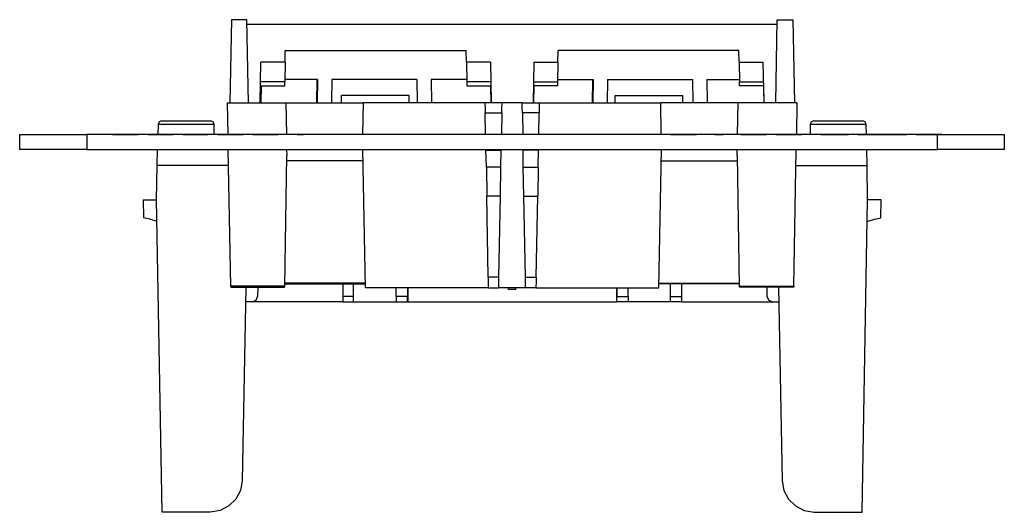
# Model space of a CAD drawing. Extents: x 1.4 to 4.15, y 2.84 to 7.43.
# Drawn here: x 1.4 to 4.15, y 2.84 to 4.22 of the extents above; entities that cross this region are included whole.
import ezdxf

# ---------------------------------------------------------------- set-up
doc = ezdxf.new("R2010")
doc.units = 0
doc.layers.add('7', color=7, linetype='CONTINUOUS')

msp = doc.modelspace()

# ---------------------------------------------------------------- linework, layer by layer
at = {"layer": '7'}
for p, q in [((1.9892, 4.2185), (1.9852, 3.9852)), ((2.0325, 4.2185), (1.9892, 4.2185)), ((2.0374, 3.9852), (2.0325, 4.2185)), ((3.5128, 3.9852), (3.5167, 4.2185)), ((3.5167, 4.2185), (3.561, 4.2185)), ((3.561, 4.2185), (3.565, 3.9852)), ((3.5167, 4.2047), (2.0335, 4.2047)), ((2.1398, 4.0994), (2.1398, 4.1319)), ((2.1398, 4.1319), (2.6467, 4.1319)), ((2.6476, 4.0994), (2.6467, 4.1319)), ((2.9026, 4.0994), (2.9035, 4.1319)), ((3.4094, 4.1319), (2.9035, 4.1319)), ((3.4104, 4.0994), (3.4094, 4.1319)), ((2.0699, 3.9852), (2.0719, 4.0994)), ((2.1398, 4.0994), (2.0719, 4.0994)), ((2.1398, 4.0994), (2.1388, 4.0443)), ((2.7146, 4.0994), (2.6476, 4.0994)), ((2.6476, 4.0994), (2.6486, 4.0443)), ((2.7146, 4.0994), (2.7165, 3.9852)), ((2.8356, 4.0994), (2.8337, 3.9852)), ((2.8356, 4.0994), (2.9026, 4.0994)), ((2.9026, 4.0994), (2.9016, 4.0443)), ((3.4104, 4.0994), (3.4774, 4.0994)), ((3.4104, 4.0994), (3.4114, 4.0443)), ((3.4803, 3.9852), (3.4774, 4.0994)), ((2.1388, 4.0443), (2.0709, 4.0443)), ((2.0709, 4.0335), (2.1388, 4.0335)), ((2.0728, 4.0335), (2.0719, 3.9852)), ((2.2303, 4.0512), (2.1388, 4.0512)), ((2.1388, 4.0335), (2.1388, 4.0443)), ((2.2283, 3.9852), (2.2293, 4.0512)), ((2.2303, 4.0512), (2.2293, 3.9852)), ((2.2707, 4.0512), (2.2697, 3.9852)), ((2.5079, 4.0512), (2.2707, 4.0512)), ((2.5079, 4.0512), (2.5089, 3.9852)), ((2.5482, 4.0512), (2.5492, 3.9852)), ((2.6476, 4.0512), (2.5482, 4.0512)), ((2.5502, 3.9852), (2.5492, 4.0512)), ((2.7156, 4.0443), (2.6486, 4.0443)), ((2.6486, 4.0443), (2.6486, 4.0335)), ((2.6486, 4.0335), (2.7156, 4.0335)), ((2.7146, 4.0335), (2.7156, 3.9852)), ((2.8346, 4.0443), (2.9016, 4.0443)), ((2.8356, 4.0335), (2.8346, 3.9852)), ((2.9016, 4.0335), (2.8346, 4.0335)), ((2.9016, 4.0512), (3.002, 4.0512)), ((2.9016, 4.0443), (2.9016, 4.0335)), ((3, 3.9852), (3.001, 4.0512)), ((3.002, 4.0512), (3.001, 3.9852)), ((3.0423, 4.0512), (3.0413, 3.9852)), ((3.0423, 4.0512), (3.2795, 4.0512)), ((3.2795, 4.0512), (3.2805, 3.9852)), ((3.3199, 4.0512), (3.3209, 3.9852)), ((3.3199, 4.0512), (3.4114, 4.0512)), ((3.3219, 3.9852), (3.3209, 4.0512)), ((3.4114, 4.0335), (3.4114, 4.0443)), ((3.4114, 4.0443), (3.4783, 4.0443)), ((3.4793, 4.0335), (3.4114, 4.0335)), ((3.4783, 4.0335), (3.4793, 3.9852)), ((2.2972, 3.9852), (2.2972, 4.0059)), ((2.4872, 4.0059), (2.2972, 4.0059)), ((2.4872, 3.9852), (2.4872, 4.0059)), ((3.063, 3.9852), (3.063, 4.0059)), ((3.063, 4.0059), (3.253, 4.0059)), ((3.253, 3.9852), (3.253, 4.0059)), ((1.9774, 3.9852), (1.9793, 3.8967)), ((1.9774, 3.9852), (2.1427, 3.9852)), ((2.1447, 3.8967), (2.1427, 3.9852)), ((2.1427, 3.9852), (2.3593, 3.9852)), ((2.3573, 3.8967), (2.3593, 3.9852)), ((2.6988, 3.9852), (2.3593, 3.9852)), ((2.747, 3.9852), (2.6988, 3.9852)), ((2.6988, 3.9852), (2.6988, 3.9823)), ((2.6988, 3.9823), (2.6998, 3.9724)), ((2.6998, 3.9724), (2.6998, 3.9577)), ((2.7461, 3.9724), (2.747, 3.9823)), ((2.7461, 3.9577), (2.7461, 3.9724)), ((2.8031, 3.9852), (2.747, 3.9852)), ((2.747, 3.9823), (2.747, 3.9852)), ((2.8031, 3.9852), (2.8514, 3.9852)), ((2.8031, 3.9823), (2.8031, 3.9852)), ((2.8031, 3.9724), (2.8031, 3.9823)), ((2.8041, 3.9577), (2.8031, 3.9724)), ((2.8514, 3.9852), (2.8504, 3.9823)), ((2.8504, 3.9823), (2.8504, 3.9724)), ((2.8504, 3.9724), (2.8504, 3.9577)), ((2.8514, 3.9852), (3.1909, 3.9852)), ((3.1919, 3.8967), (3.1909, 3.9852)), ((3.4075, 3.9852), (3.1909, 3.9852)), ((3.4055, 3.8967), (3.4075, 3.9852)), ((3.5719, 3.9852), (3.4075, 3.9852)), ((3.5719, 3.9852), (3.5709, 3.8967)), ((2.7008, 3.8967), (2.6998, 3.9577)), ((2.6998, 3.9577), (2.7461, 3.9577)), ((2.7461, 3.9577), (2.7451, 3.8967)), ((2.8041, 3.9577), (2.8051, 3.8967)), ((2.8504, 3.9577), (2.8041, 3.9577)), ((2.8494, 3.8967), (2.8504, 3.9577)), ((1.7844, 3.9252), (1.7835, 3.8967)), ((1.7874, 3.9321), (1.7844, 3.9252)), ((1.7894, 3.9252), (1.7844, 3.9252)), ((1.7943, 3.935), (1.7874, 3.9321)), ((1.8022, 3.9252), (1.7894, 3.9252)), ((1.7943, 3.935), (1.7982, 3.935)), ((1.7982, 3.935), (1.81, 3.935)), ((1.8238, 3.9252), (1.8022, 3.9252)), ((1.81, 3.935), (1.8287, 3.935)), ((1.8484, 3.9252), (1.8238, 3.9252)), ((1.8287, 3.935), (1.8504, 3.935)), ((1.876, 3.9252), (1.8484, 3.9252)), ((1.8504, 3.935), (1.874, 3.935)), ((1.874, 3.935), (1.8967, 3.935)), ((1.9016, 3.9252), (1.876, 3.9252)), ((1.8967, 3.935), (1.9144, 3.935)), ((1.9222, 3.9252), (1.9016, 3.9252)), ((1.9144, 3.935), (1.9262, 3.935)), ((1.936, 3.9252), (1.9222, 3.9252)), ((1.9262, 3.935), (1.9311, 3.935)), ((1.938, 3.9321), (1.9311, 3.935)), ((1.9409, 3.9252), (1.936, 3.9252)), ((1.9409, 3.9252), (1.938, 3.9321)), ((1.9409, 3.8967), (1.9409, 3.9252)), ((3.6122, 3.9321), (3.6093, 3.9252)), ((3.6093, 3.9252), (3.6093, 3.8967)), ((3.6142, 3.9252), (3.6093, 3.9252)), ((3.6191, 3.935), (3.6122, 3.9321)), ((3.628, 3.9252), (3.6142, 3.9252)), ((3.6191, 3.935), (3.623, 3.935)), ((3.623, 3.935), (3.6348, 3.935)), ((3.6486, 3.9252), (3.628, 3.9252)), ((3.6348, 3.935), (3.6535, 3.935)), ((3.6742, 3.9252), (3.6486, 3.9252)), ((3.6535, 3.935), (3.6762, 3.935)), ((3.7008, 3.9252), (3.6742, 3.9252)), ((3.6762, 3.935), (3.6998, 3.935)), ((3.6998, 3.935), (3.7215, 3.935)), ((3.7264, 3.9252), (3.7008, 3.9252)), ((3.7215, 3.935), (3.7402, 3.935)), ((3.748, 3.9252), (3.7264, 3.9252)), ((3.7402, 3.935), (3.752, 3.935)), ((3.7608, 3.9252), (3.748, 3.9252)), ((3.752, 3.935), (3.7559, 3.935)), ((3.7628, 3.9321), (3.7559, 3.935)), ((3.7657, 3.9252), (3.7608, 3.9252)), ((3.7657, 3.9252), (3.7628, 3.9321)), ((3.7667, 3.8967), (3.7657, 3.9252)), ((1.3967, 3.8553), (1.3967, 3.8967)), ((1.3967, 3.8967), (1.4016, 3.8967)), ((1.4016, 3.8967), (1.4154, 3.8967)), ((1.4154, 3.8967), (1.438, 3.8967)), ((1.438, 3.8967), (1.4675, 3.8967)), ((1.4675, 3.8967), (1.503, 3.8967)), ((1.503, 3.8967), (1.5433, 3.8967)), ((1.5433, 3.8967), (1.5846, 3.8967)), ((3.9656, 3.8967), (1.5846, 3.8967)), ((1.5846, 3.8967), (1.5846, 3.8553)), ((1.7096, 3.8967), (1.6565, 3.8967)), ((1.6565, 3.8967), (1.7106, 3.8967)), ((1.7283, 3.8967), (1.7096, 3.8967)), ((1.7106, 3.8967), (1.7283, 3.8967)), ((1.7549, 3.8967), (1.7904, 3.8967)), ((1.7726, 3.8967), (1.8081, 3.8967)), ((1.7904, 3.8967), (1.8258, 3.8967)), ((1.8533, 3.8967), (1.9242, 3.8967)), ((2.0039, 3.8967), (1.9508, 3.8967)), ((1.9508, 3.8967), (2.0039, 3.8967)), ((2.0226, 3.8967), (2.0039, 3.8967)), ((2.0039, 3.8967), (2.0226, 3.8967)), ((2.0492, 3.8967), (2.0659, 3.8967)), ((2.0659, 3.8967), (2.1014, 3.8967)), ((2.1014, 3.8967), (2.1201, 3.8967)), ((2.1732, 3.8967), (2.1909, 3.8967)), ((2.1732, 3.8967), (2.1909, 3.8967)), ((2.3169, 3.8967), (2.2451, 3.8967)), ((3.2283, 3.8967), (3.2185, 3.8967)), ((3.2185, 3.8967), (3.2195, 3.8967)), ((3.2195, 3.8967), (3.2283, 3.8967)), ((3.2461, 3.8967), (3.2283, 3.8967)), ((3.2283, 3.8967), (3.2461, 3.8967)), ((3.2461, 3.8967), (3.2638, 3.8967)), ((3.2638, 3.8967), (3.2461, 3.8967)), ((3.2815, 3.8967), (3.2638, 3.8967)), ((3.2638, 3.8967), (3.2815, 3.8967)), ((3.2815, 3.8967), (3.2913, 3.8967)), ((3.2913, 3.8967), (3.2815, 3.8967)), ((3.3425, 3.8967), (3.3652, 3.8967)), ((3.3465, 3.8967), (3.3533, 3.8967)), ((3.4154, 3.8967), (3.4331, 3.8967)), ((3.4163, 3.8967), (3.4154, 3.8967)), ((3.4163, 3.8967), (3.4331, 3.8967)), ((3.4331, 3.8967), (3.4163, 3.8967)), ((3.4695, 3.8967), (3.4331, 3.8967)), ((3.4331, 3.8967), (3.4695, 3.8967)), ((3.4331, 3.8967), (3.4695, 3.8967)), ((3.4695, 3.8967), (3.4872, 3.8967)), ((3.4872, 3.8967), (3.4695, 3.8967)), ((3.4695, 3.8967), (3.4872, 3.8967)), ((3.5128, 3.8967), (3.5138, 3.8967)), ((3.5226, 3.8967), (3.5128, 3.8967)), ((3.5138, 3.8967), (3.5226, 3.8967)), ((3.5404, 3.8967), (3.5226, 3.8967)), ((3.5226, 3.8967), (3.5404, 3.8967)), ((3.5581, 3.8967), (3.5404, 3.8967)), ((3.5404, 3.8967), (3.5581, 3.8967)), ((3.6181, 3.8967), (3.5472, 3.8967)), ((3.5581, 3.8967), (3.5758, 3.8967)), ((3.5758, 3.8967), (3.5581, 3.8967)), ((3.5758, 3.8967), (3.5856, 3.8967)), ((3.5856, 3.8967), (3.5758, 3.8967)), ((3.6831, 3.8967), (3.6122, 3.8967)), ((3.6388, 3.8967), (3.6831, 3.8967)), ((3.6624, 3.8967), (3.6437, 3.8967)), ((3.6437, 3.8967), (3.6624, 3.8967)), ((3.6988, 3.8967), (3.6624, 3.8967)), ((3.6624, 3.8967), (3.6988, 3.8967)), ((3.6988, 3.8967), (3.7165, 3.8967)), ((3.7165, 3.8967), (3.6988, 3.8967)), ((3.7638, 3.8967), (3.7283, 3.8967)), ((3.7431, 3.8967), (3.7963, 3.8967)), ((3.7953, 3.8967), (3.7431, 3.8967)), ((3.814, 3.8967), (3.7953, 3.8967)), ((3.7963, 3.8967), (3.814, 3.8967)), ((3.8071, 3.8967), (3.8081, 3.8967)), ((3.8169, 3.8967), (3.8071, 3.8967)), ((3.8081, 3.8967), (3.8169, 3.8967)), ((3.8346, 3.8967), (3.8169, 3.8967)), ((3.8169, 3.8967), (3.8346, 3.8967)), ((3.8346, 3.8967), (3.8524, 3.8967)), ((3.8524, 3.8967), (3.8346, 3.8967)), ((3.8701, 3.8967), (3.8524, 3.8967)), ((3.8524, 3.8967), (3.8701, 3.8967)), ((3.8799, 3.8967), (3.8701, 3.8967)), ((3.8701, 3.8967), (3.8799, 3.8967)), ((3.9774, 3.8967), (3.9055, 3.8967)), ((3.9055, 3.8967), (3.9065, 3.8967)), ((3.9065, 3.8967), (3.9774, 3.8967)), ((3.9065, 3.8967), (3.9232, 3.8967)), ((3.9232, 3.8967), (3.9596, 3.8967)), ((3.9596, 3.8967), (3.9774, 3.8967)), ((3.9656, 3.8553), (3.9656, 3.8967)), ((3.9656, 3.8967), (4.0069, 3.8967)), ((4.0069, 3.8967), (4.0472, 3.8967)), ((4.0472, 3.8967), (4.0827, 3.8967)), ((4.0827, 3.8967), (4.1122, 3.8967)), ((4.1122, 3.8967), (4.1348, 3.8967)), ((4.1348, 3.8967), (4.1486, 3.8967)), ((4.1486, 3.8967), (4.1526, 3.8967)), ((4.1526, 3.8967), (4.1526, 3.8553)), ((1.4016, 3.8553), (1.3967, 3.8553)), ((1.4154, 3.8553), (1.4016, 3.8553)), ((1.438, 3.8553), (1.4154, 3.8553)), ((1.4675, 3.8553), (1.438, 3.8553)), ((1.503, 3.8553), (1.4675, 3.8553)), ((1.5433, 3.8553), (1.503, 3.8553)), ((1.5846, 3.8553), (1.5433, 3.8553)), ((1.5846, 3.8553), (3.9656, 3.8553)), ((1.7815, 3.81), (1.7825, 3.8553)), ((1.9872, 3.4724), (1.9803, 3.8553)), ((2.1388, 3.4724), (2.1447, 3.8376)), ((2.1457, 3.8376), (2.1447, 3.8553)), ((2.3642, 3.4675), (2.3573, 3.8553)), ((2.7018, 3.8533), (2.7018, 3.8553)), ((2.7028, 3.8051), (2.7018, 3.8533)), ((2.7018, 3.8533), (2.7441, 3.8533)), ((2.7431, 3.8051), (2.7441, 3.8533)), ((2.7441, 3.8553), (2.7441, 3.8533)), ((2.8061, 3.8553), (2.8061, 3.8533)), ((2.8061, 3.8051), (2.8061, 3.8533)), ((2.8484, 3.8533), (2.8061, 3.8533)), ((2.8474, 3.8051), (2.8484, 3.8533)), ((2.8484, 3.8533), (2.8484, 3.8553)), ((3.186, 3.4675), (3.1929, 3.8553)), ((3.4045, 3.8376), (3.4045, 3.8553)), ((3.4114, 3.4724), (3.4055, 3.8376)), ((3.563, 3.4724), (3.5699, 3.8553)), ((3.7687, 3.81), (3.7677, 3.8553)), ((4.0069, 3.8553), (3.9656, 3.8553)), ((4.0472, 3.8553), (4.0069, 3.8553)), ((4.0827, 3.8553), (4.0472, 3.8553)), ((4.1122, 3.8553), (4.0827, 3.8553)), ((4.1348, 3.8553), (4.1122, 3.8553)), ((4.1486, 3.8553), (4.1348, 3.8553)), ((4.1526, 3.8553), (4.1486, 3.8553)), ((1.7795, 3.7136), (1.7815, 3.81)), ((1.9813, 3.81), (1.7815, 3.81)), ((2.3573, 3.8228), (2.1447, 3.8228)), ((2.7028, 3.8051), (2.7037, 3.7244)), ((2.7431, 3.8051), (2.7028, 3.8051)), ((2.7421, 3.7244), (2.7431, 3.8051)), ((2.8061, 3.8051), (2.8474, 3.8051)), ((2.8081, 3.7244), (2.8061, 3.8051)), ((2.8474, 3.8051), (2.8465, 3.7244)), ((3.1919, 3.8228), (3.4055, 3.8228)), ((3.5689, 3.81), (3.7687, 3.81)), ((3.7697, 3.7136), (3.7687, 3.81)), ((2.7077, 3.497), (2.7037, 3.7244)), ((2.7421, 3.7244), (2.7037, 3.7244)), ((2.7382, 3.497), (2.7421, 3.7244)), ((2.8081, 3.7244), (2.8465, 3.7244)), ((2.812, 3.497), (2.8081, 3.7244)), ((2.8425, 3.497), (2.8465, 3.7244)), ((1.7421, 3.7136), (1.7431, 3.6634)), ((1.7421, 3.7136), (1.7461, 3.7136)), ((1.7461, 3.7136), (1.7598, 3.7136)), ((1.7598, 3.7136), (1.7795, 3.7136)), ((1.7953, 2.8386), (1.7795, 3.7136)), ((3.7549, 2.8386), (3.7697, 3.7136)), ((3.7904, 3.7136), (3.7697, 3.7136)), ((3.8041, 3.7136), (3.7904, 3.7136)), ((3.8081, 3.7136), (3.8041, 3.7136)), ((3.8071, 3.6634), (3.8081, 3.7136)), ((1.747, 3.6624), (1.7431, 3.6634)), ((1.7608, 3.6594), (1.747, 3.6624)), ((1.7815, 3.6535), (1.7608, 3.6594)), ((3.7687, 3.6535), (3.7894, 3.6594)), ((3.7894, 3.6594), (3.8031, 3.6624)), ((3.8031, 3.6624), (3.8071, 3.6634)), ((2.3632, 3.4803), (2.1388, 3.4803)), ((2.1388, 3.4783), (2.3642, 3.4783)), ((2.3012, 3.4783), (2.3012, 3.4429)), ((2.3307, 3.4429), (2.3307, 3.4783)), ((2.7382, 3.497), (2.7077, 3.497)), ((2.7077, 3.497), (2.7077, 3.4823)), ((2.7077, 3.4823), (2.7077, 3.4715)), ((2.7382, 3.4823), (2.7382, 3.497)), ((2.7382, 3.4715), (2.7382, 3.4823)), ((2.812, 3.497), (2.8425, 3.497)), ((2.812, 3.4823), (2.812, 3.497)), ((2.812, 3.4715), (2.812, 3.4823)), ((2.8425, 3.4823), (2.8415, 3.4715)), ((2.8425, 3.497), (2.8425, 3.4823)), ((3.186, 3.4803), (3.4114, 3.4803)), ((3.4114, 3.4783), (3.186, 3.4783)), ((3.2185, 3.4429), (3.2185, 3.4783)), ((3.249, 3.4783), (3.249, 3.4429)), ((1.9872, 3.4724), (1.9872, 3.4695)), ((2.1388, 3.4724), (1.9872, 3.4724)), ((1.9872, 3.4695), (2.1378, 3.4695)), ((2.0295, 3.4695), (2.0197, 2.9272)), ((2.063, 3.4695), (2.062, 3.4429)), ((2.1378, 3.4695), (2.1388, 3.4724)), ((2.7087, 3.4675), (2.3642, 3.4675)), ((2.4508, 3.4429), (2.4508, 3.4675)), ((2.4823, 3.4675), (2.4823, 3.4429)), ((2.4833, 3.4675), (2.4833, 3.4281)), ((2.7077, 3.4715), (2.7087, 3.4675)), ((2.7087, 3.4675), (2.7372, 3.4675)), ((2.7372, 3.4675), (2.7382, 3.4715)), ((2.812, 3.4675), (2.7372, 3.4675)), ((2.7648, 3.4626), (2.7648, 3.4675)), ((2.7854, 3.4626), (2.7648, 3.4626)), ((2.7854, 3.4626), (2.7854, 3.4675)), ((2.812, 3.4675), (2.812, 3.4715)), ((2.8415, 3.4675), (2.812, 3.4675)), ((2.8415, 3.4715), (2.8415, 3.4675)), ((2.8415, 3.4675), (3.186, 3.4675)), ((3.0669, 3.4675), (3.0669, 3.4281)), ((3.0679, 3.4675), (3.0679, 3.4429)), ((3.0994, 3.4429), (3.0994, 3.4675)), ((3.4114, 3.4724), (3.563, 3.4724)), ((3.4114, 3.4695), (3.4114, 3.4724)), ((3.563, 3.4695), (3.4114, 3.4695)), ((3.4882, 3.4695), (3.4882, 3.4429)), ((3.5207, 3.4695), (3.5305, 2.9272)), ((3.563, 3.4724), (3.563, 3.4695)), ((2.0472, 3.4281), (2.0285, 3.4281)), ((2.0472, 3.4281), (2.0581, 3.4331)), ((2.3012, 3.4281), (2.0472, 3.4281)), ((2.0581, 3.4331), (2.062, 3.4429)), ((2.3307, 3.4429), (2.3012, 3.4429)), ((2.3012, 3.4429), (2.3012, 3.4321)), ((2.3012, 3.4321), (2.3012, 3.4281)), ((2.3012, 3.4281), (2.3307, 3.4281)), ((2.3307, 3.4321), (2.3307, 3.4429)), ((2.3307, 3.4281), (2.3307, 3.4321)), ((2.3307, 3.4281), (2.4508, 3.4281)), ((2.4823, 3.4429), (2.4508, 3.4429)), ((2.4508, 3.4429), (2.4508, 3.4321)), ((2.4508, 3.4321), (2.4508, 3.4281)), ((2.4508, 3.4281), (2.4823, 3.4281)), ((2.4823, 3.4321), (2.4823, 3.4429)), ((2.4823, 3.4281), (2.4823, 3.4321)), ((2.4833, 3.4281), (2.4823, 3.4281)), ((2.4833, 3.4281), (3.0669, 3.4281)), ((3.0669, 3.4281), (3.0679, 3.4321)), ((3.0994, 3.4281), (3.0669, 3.4281)), ((3.0679, 3.4321), (3.0679, 3.4429)), ((3.0679, 3.4429), (3.0994, 3.4429)), ((3.0994, 3.4429), (3.0994, 3.4321)), ((3.0994, 3.4321), (3.0994, 3.4281)), ((3.2185, 3.4281), (3.0994, 3.4281)), ((3.2185, 3.4429), (3.249, 3.4429)), ((3.2185, 3.4321), (3.2185, 3.4429)), ((3.2185, 3.4281), (3.2185, 3.4321)), ((3.249, 3.4281), (3.2185, 3.4281)), ((3.249, 3.4429), (3.249, 3.4321)), ((3.249, 3.4321), (3.249, 3.4281)), ((3.249, 3.4281), (3.5039, 3.4281)), ((3.4882, 3.4429), (3.4931, 3.4331)), ((3.4931, 3.4331), (3.5039, 3.4281)), ((3.5039, 3.4281), (3.5217, 3.4281)), ((2.0197, 2.9272), (2.0148, 2.8996)), ((3.5305, 2.9272), (3.5354, 2.8996)), ((2.0148, 2.8996), (2.002, 2.875)), ((3.5354, 2.8996), (3.5482, 2.875)), ((2.002, 2.875), (1.9823, 2.8563)), ((3.5482, 2.875), (3.5679, 2.8563)), ((1.9577, 2.8435), (1.9301, 2.8386)), ((1.9823, 2.8563), (1.9577, 2.8435)), ((3.5679, 2.8563), (3.5925, 2.8435)), ((3.5925, 2.8435), (3.6201, 2.8386)), ((1.9301, 2.8386), (1.7953, 2.8386)), ((3.6201, 2.8386), (3.7549, 2.8386))]:
    msp.add_line(p, q, dxfattribs=at)

doc.saveas('drawing.dxf')
